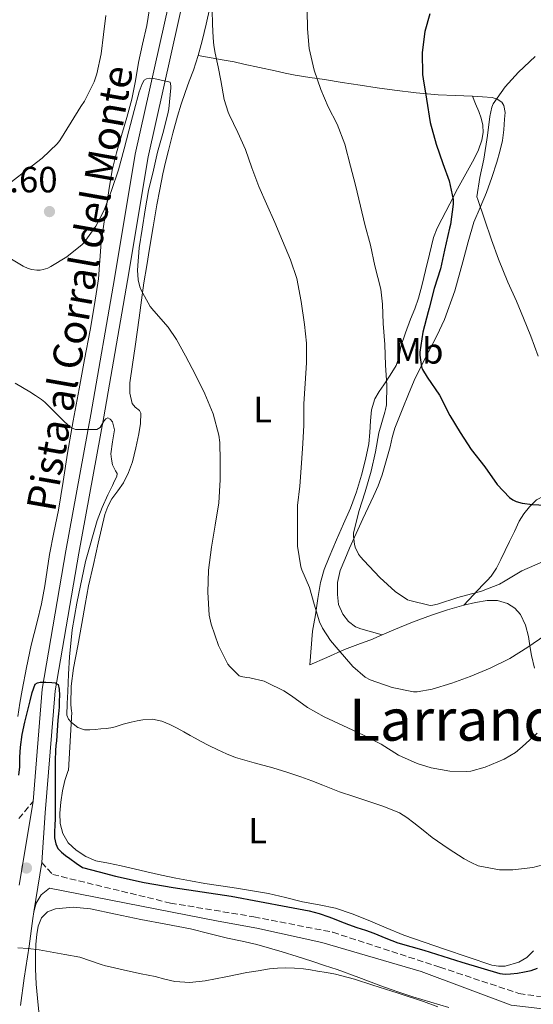
# Model space of a CAD drawing. Units: metres. Extents: x 597248 to 600693, y 4726803 to 4729163.
# Drawn here: x 597598 to 597739, y 4727146 to 4727416 of the extents above; entities that cross this region are included whole.
import ezdxf
from ezdxf.enums import TextEntityAlignment as Align

# ---------------------------------------------------------------- set-up
doc = ezdxf.new("R2010")
doc.units = ezdxf.units.M
doc.header["$MEASUREMENT"] = 0
doc.linetypes.add('DGN Style 3', pattern=[2.435890702152634, 1.739921930109024, -0.6959687720436097])
for name, color, linetype, lineweight in [('Camino', 7, 'DGN Style 3', 0), ('Cota de punto acotado terreno', 7, 'Continuous', 0), ('Curva de nivel directora', 30, 'Continuous', 30), ('Curva de nivel intermedia', 30, 'Continuous', 0), ('Etiqueta de uso rústico', 92, 'Continuous', 0), ('Línea de cambio de uso (parcela vista)', 92, 'Continuous', 0), ('Línea de pista sin pavimentar', 7, 'Continuous', 0), ('Margen derecho', 7, 'Continuous', 0), ('Pista sin pavimentar', 9, 'Continuous', 0), ('Punto acotado terreno (símbolo)', 7, 'Continuous', 0), ('Texto de Pista sin pavimentar', 7, 'Continuous', 0), ('Texto de Área (paraje) menor', 7, 'Continuous', 0)]:
    doc.layers.add(name, color=color, linetype=linetype, lineweight=lineweight)
doc.styles.add('Style-Arial', font='arial.ttf')

# ---------------------------------------------------------------- blocks, each defined once
blk = doc.blocks.new('5PATER')
at = {"layer": 'Punto acotado terreno (símbolo)', "linetype": 'Continuous', "lineweight": 0}
h = blk.add_hatch(color=51, dxfattribs=at)
edge = h.paths.add_edge_path()
edge.add_ellipse((0, 0), major_axis=(-0.1095731443231308, -0.1110710700762829), ratio=0.9994222409660317, start_angle=0, end_angle=360)

msp = doc.modelspace()

# ---------------------------------------------------------------- linework, layer by layer
at = {"layer": 'Camino', "color": 7, "linetype": 'DGN Style 3', "lineweight": 0}
for points in [[(597597.8200000004, 4727197.08, 422.8899999999995), (597601.760000001, 4727201.830000003, 422.9100000000035)], [(597604.1299999983, 4727185.080000001, 421.9900000000052), (597607.1599999992, 4727181.750000001, 421.4600000000065), (597639.4999999999, 4727173.91, 421.9900000000052), (597662.4400000018, 4727170.130000004, 423.050000000003), (597684.1200000008, 4727165.890000002, 422.5200000000043), (597713.5300000013, 4727156.300000001, 422.5200000000043), (597735.2699999985, 4727149.100000001, 423.050000000003), (597748.0100000012, 4727147.230000001, 423.050000000003), (597768.7100000012, 4727150.17, 422.5200000000043), (597799.4400000006, 4727159.24, 421.4600000000065), (597815.0399999976, 4727162.939999999, 421.4600000000065), (597820.5499999997, 4727163.040000002, 421.4600000000065), (597830.7899999989, 4727159.01, 420.9299999999931), (597849.3299999975, 4727142, 421.4600000000065), (597872.2600000005, 4727117.040000002, 421.9900000000052), (597905.14, 4727081.680000001, 420.9299999999931)]]:
    msp.add_polyline3d(points, dxfattribs=at)
at = {"layer": 'Curva de nivel directora', "color": 30, "linetype": 'Continuous', "lineweight": 30, "flags": 128}
for points, elevation in [([(597710.7499999985, 4727418.040000001), (597709.4499999998, 4727413.160000001), (597708.6399999985, 4727407.41), (597708.7500000002, 4727401.33), (597708.9400000003, 4727400.160000001), (597709.8799999991, 4727394.560000001), (597710.9199999984, 4727388.140000001), (597712.5199999987, 4727382.270000001), (597714.3899999997, 4727376.92), (597716.1100000007, 4727372.140000002), (597717.1900000003, 4727367.020000001), (597717.1900000003, 4727365.740000002)], 450), ([(597717.1900000003, 4727365.740000002), (597716.4399999992, 4727360.200000001), (597716.1699999989, 4727359.210000001), (597714.7800000008, 4727353.170000002), (597713.6699999999, 4727348.050000001), (597711.9899999991, 4727342.59), (597710.63, 4727337.230000001), (597710.3300000007, 4727336.250000001), (597708.8399999996, 4727330.67), (597708.0399999995, 4727325.130000001), (597708.0300000005, 4727324.290000001), (597708.4599999997, 4727321.15), (597708.7900000005, 4727320.380000001), (597710.0299999987, 4727318.300000003), (597713.4199999997, 4727313.289999999), (597716.2499999994, 4727307.79), (597719.1300000005, 4727303.050000002), (597722.119999999, 4727298.380000004), (597725.8799999985, 4727293.630000001), (597729.2899999993, 4727288.810000001), (597732.6499999989, 4727285.26), (597733.5799999987, 4727284.62), (597734.5499999988, 4727284.140000002), (597736.1699999992, 4727283.710000001), (597738.999999999, 4727283.34), (597744.2499999994, 4727283.08)], 450), ([(597597.8799999986, 4727209.020000001), (597598.0899999987, 4727211.270000001), (597598.1600000003, 4727213.980000002), (597598.2799999987, 4727216.690000001), (597598.7799999993, 4727220.16), (597599.4799999989, 4727223.590000001), (597600.2199999989, 4727226.500000001), (597600.99, 4727229.4), (597601.5199999998, 4727231.720000001), (597602.3800000002, 4727234), (597602.9500000002, 4727234.4), (597603.6699999999, 4727234.500000001), (597605.2999999993, 4727234.560000001), (597606.9199999999, 4727234.440000001), (597607.8399999986, 4727234.350000001), (597608.67, 4727233.890000001), (597608.9200000004, 4727232.630000004), (597608.9899999996, 4727230.980000001), (597608.9699999995, 4727229.310000001), (597608.8899999991, 4727227.640000002), (597608.7100000003, 4727225.880000004), (597608.5400000004, 4727224.120000001), (597608.3599999994, 4727221.28), (597608.1899999996, 4727218.439999999), (597608.0499999986, 4727217.12), (597607.9300000002, 4727215.800000002), (597607.860000001, 4727213.07), (597607.8499999997, 4727210.340000001), (597607.8499999997, 4727208.050000003), (597607.8499999997, 4727205.760000001), (597607.8499999997, 4727204), (597607.8499999997, 4727202.230000001), (597607.8399999986, 4727199.640000002), (597607.8200000006, 4727197.060000001), (597607.729999999, 4727195.27), (597607.6299999985, 4727193.480000001), (597607.6799999998, 4727191.810000001), (597608.0099999984, 4727190.15), (597608.6099999996, 4727188.880000001), (597609.5499999984, 4727187.859999999), (597610.6900000006, 4727186.970000003), (597611.8499999985, 4727186.120000001), (597613.5999999986, 4727184.880000004)], 425), ([(597613.5999999986, 4727184.880000004), (597615.3499999989, 4727183.640000002), (597619.8899999984, 4727182.460000002), (597624.4199999992, 4727181.279999999), (597632.3099999994, 4727179.550000002), (597640.28, 4727178.17), (597648.2599999995, 4727177.000000001), (597656.2300000002, 4727175.77), (597663.9900000008, 4727174.340000001), (597671.7499999991, 4727172.880000002), (597674.6999999996, 4727172.31), (597677.6499999999, 4727171.730000001), (597680.3700000001, 4727171.050000001), (597683.03, 4727170.17), (597684.5399999988, 4727169.54), (597686.0399999986, 4727168.91), (597688.39, 4727168.050000002), (597690.7599999993, 4727167.210000001), (597693.0899999985, 4727166.439999999), (597695.4100000008, 4727165.680000001), (597698.6899999997, 4727164.310000002), (597701.9899999988, 4727162.990000002), (597705.5699999996, 4727161.949999999), (597709.1599999993, 4727160.939999999), (597719.5499999984, 4727157.7), (597730.019999998, 4727154.560000002), (597731.4699999987, 4727154.41), (597732.9299999982, 4727154.510000001), (597734.8899999985, 4727154.689999999), (597736.8399999999, 4727154.990000002), (597738.619999999, 4727155.380000004), (597740.329999999, 4727156.03)], 425)]:
    msp.add_lwpolyline(points, dxfattribs=dict(at, elevation=elevation))
at = {"layer": 'Curva de nivel intermedia', "color": 30, "linetype": 'Continuous', "lineweight": 0, "flags": 128}
for points, elevation in [([(597621.7400000015, 4727417.569999999), (597621.0799999997, 4727412.369999998), (597620.4600000007, 4727407.07), (597619.3200000006, 4727401.519999999), (597618.5700000019, 4727399.31), (597615.9000000008, 4727393.999999999), (597614.9199999997, 4727392.56), (597612.2300000007, 4727388.289999999), (597609.1100000005, 4727383.230000001), (597608.3799999994, 4727382.350000001), (597604.3000000003, 4727378.399999999), (597600.2800000014, 4727375.329999999), (597595.82, 4727371.929999999)], 435.0000000000001), ([(597650.9999999999, 4727418.990000002), (597651.1100000016, 4727415.2), (597651.2600000014, 4727411.409999999), (597651.4600000003, 4727409.310000001), (597651.8, 4727407.23), (597652.5900000014, 4727403.489999999), (597653.3700000015, 4727399.739999999), (597654.2800000012, 4727394.529999999), (597655.400000001, 4727390.99), (597655.6900000017, 4727390.380000001), (597658.0700000019, 4727385.420000001), (597660.0900000003, 4727380.77), (597661.8499999995, 4727375.769999999), (597663.8200000009, 4727370.57), (597665.9300000009, 4727365.869999999), (597668.1500000004, 4727360.689999999), (597670.2699999994, 4727355.689999999), (597672.5400000003, 4727350.46), (597674.2500000002, 4727345.33), (597675.4700000007, 4727339.019999999), (597676.3800000004, 4727332.769999999), (597676.9200000013, 4727327.65), (597676.860000001, 4727322.189999999), (597676.49, 4727316.51), (597676.1700000003, 4727310.939999999), (597676.120000001, 4727305.090000001), (597675.8799999997, 4727300.079999999), (597675.4800000018, 4727294.649999999), (597675.0500000004, 4727288.369999999), (597674.4600000003, 4727283.039999999), (597674.4100000013, 4727277.230000001), (597674.4600000003, 4727271.9), (597675.3200000009, 4727266.189999999), (597675.5900000014, 4727265.369999999), (597677.6900000002, 4727260.560000001), (597679, 4727255.979999999), (597680.4700000008, 4727251.130000001), (597681.270000001, 4727249.41), (597683.5300000008, 4727245.949999999), (597685.5800000004, 4727243.529999999), (597689.6399999994, 4727238.88), (597693.0300000003, 4727235.930000001), (597694.3899999993, 4727235.23), (597700.3900000007, 4727233.12), (597706.2600000004, 4727231.869999998), (597707.2700000006, 4727231.899999999), (597711.4600000016, 4727232.609999998), (597716.8100000003, 4727234.239999999), (597721.910000001, 4727236.09), (597727.4000000006, 4727238.380000002), (597732.7600000006, 4727241.019999999), (597737.7500000017, 4727244.119999999), (597742.3600000007, 4727247.389999999)], 440), ([(597677.1200000002, 4727418.959999999), (597677.1500000015, 4727413.850000001), (597677.6600000011, 4727408.480000001), (597678.990000001, 4727402.509999999), (597680.8399999996, 4727397.229999999), (597682.8700000013, 4727392.509999998), (597685.3500000001, 4727387.759999999), (597687.4300000012, 4727382.249999999), (597689.0200000004, 4727376.16), (597690.3600000015, 4727370.939999999), (597691.7400000006, 4727365.259999999), (597692.9499999997, 4727360.17), (597694.4899999998, 4727354.480000001), (597695.7100000002, 4727348.849999999), (597697.3500000008, 4727342.4), (597697.8000000002, 4727338.289999999), (597697.9600000011, 4727332.970000001), (597698.3800000013, 4727327.279999999), (597698.6000000003, 4727321.600000001), (597698.9500000012, 4727316.109999999), (597698.8399999995, 4727310.67), (597698.6200000005, 4727309.369999998), (597698.3900000004, 4727308.689999999), (597696.7300000017, 4727302.96), (597695.8700000012, 4727297.819999999), (597694.7000000001, 4727292.430000001), (597693.0500000004, 4727286.8), (597691.24, 4727281.359999999)], 445), ([(597739.7200000009, 4727406.269999998), (597735.1600000013, 4727402.039999999), (597731.4500000008, 4727398.009999999), (597728.1699999995, 4727393.310000001), (597727.8000000007, 4727392.350000001), (597727.2599999999, 4727389.869999998), (597726.6299999994, 4727384.600000001), (597725.5900000001, 4727378.09), (597724.5199999994, 4727373.100000001), (597723.7200000016, 4727367.82), (597723.9299999994, 4727367), (597725.8000000003, 4727361.640000001), (597727.7500000015, 4727355.960000001), (597729.6600000004, 4727350.67), (597732.2199999996, 4727344.359999998), (597734.6000000001, 4727339.159999999), (597736.490000001, 4727334.489999999), (597738.5200000006, 4727329.560000001), (597740.51, 4727324.039999999)], 455), ([(597595.8300000011, 4727350.699999999), (597599.0000000007, 4727348.699999998), (597600.4400000002, 4727348.079999999), (597601.4000000012, 4727347.809999999), (597602.8099999994, 4727347.63), (597603.7100000002, 4727347.659999999), (597604.5700000008, 4727347.809999999), (597605.8, 4727348.24), (597606.6300000015, 4727348.649999999), (597611.0000000013, 4727351.329999999), (597615.2400000015, 4727354.689999999), (597615.8000000003, 4727355.279999999), (597618.99, 4727359.710000002), (597621.2899999998, 4727364.109999998), (597623.3500000007, 4727369.550000001), (597625.2100000004, 4727375.230000001), (597626.7800000017, 4727380.930000001), (597628.1100000016, 4727385.899999999), (597629.5600000002, 4727391.470000002), (597630.880000001, 4727396.619999999), (597631.7599999994, 4727398.800000001), (597632.3300000017, 4727399.789999999), (597632.8900000005, 4727400.139999999), (597633.7700000011, 4727400.369999999), (597634.9400000002, 4727400.3), (597639.4700000008, 4727399.279999998), (597639.6600000008, 4727398.239999999), (597639.6100000016, 4727397.66), (597639.110000001, 4727391.889999999), (597638.920000001, 4727391.050000001), (597637.5599999997, 4727385.760000001), (597635.9900000007, 4727380.05), (597634.8100000005, 4727375.13), (597633.4699999995, 4727369.550000001), (597632.5700000008, 4727364.249999999), (597631.7700000006, 4727358.909999999), (597630.89, 4727353.739999999), (597630.4699999997, 4727347.659999999), (597630.6300000007, 4727344.970000001), (597631.0800000001, 4727343.089999998), (597631.3900000006, 4727342.349999999), (597633.9800000013, 4727337.65), (597634.92, 4727336.49), (597638.8899999997, 4727332.029999998)], 435.0000000000001), ([(597638.8899999997, 4727332.029999998), (597641.1800000007, 4727328.619999998), (597643.6100000005, 4727324.109999999), (597646.3500000007, 4727318.939999999), (597649.0000000016, 4727313.73), (597651.2400000013, 4727308.170000001), (597652.7900000003, 4727302.33), (597653.0499999997, 4727300.380000001), (597653.1800000014, 4727295.31), (597653.1800000014, 4727290.05), (597652.7900000003, 4727283.82), (597651.7700000011, 4727277.689999999), (597650.8200000012, 4727271.63), (597649.9900000019, 4727265.289999999), (597649.7400000015, 4727259.230000001), (597650.1799999997, 4727252.939999999), (597650.7100000016, 4727250.489999999), (597652.7600000012, 4727244.650000001), (597655.3200000006, 4727239.529999998), (597655.8000000011, 4727238.830000001), (597658.3600000005, 4727236.300000001), (597658.9400000015, 4727236.09), (597660.4400000013, 4727235.810000001), (597661.2900000006, 4727235.76), (597665.2699999993, 4727234.800000001), (597666.0200000004, 4727234.480000001), (597670.7099999997, 4727232.17), (597672.7900000006, 4727230.769999999), (597677.1400000004, 4727227.61), (597681.7200000002, 4727224.99), (597686.9000000014, 4727222.619999999), (597692.5800000011, 4727219.970000001), (597697.4500000014, 4727217.489999999), (597702.1400000008, 4727214.539999999), (597707.3200000019, 4727212.189999999), (597711.1100000006, 4727211.039999999), (597716.3099999996, 4727210.079999999), (597720.9000000008, 4727209.979999999), (597722.0700000019, 4727210.130000001), (597725.9600000011, 4727211.179999999), (597731.2200000006, 4727213.390000001), (597734.3299999997, 4727215.249999999), (597736.1800000004, 4727216.77), (597740.2599999997, 4727220.539999999)], 435.0000000000001), ([(597596.8700000005, 4727316.590000001), (597598.850000001, 4727315.41), (597600.8300000012, 4727314.239999999), (597602.4600000007, 4727313.230000001), (597604.040000001, 4727312.140000001), (597604.9800000021, 4727311.369999999)], 430), ([(597604.9800000021, 4727311.369999999), (597605.8700000016, 4727310.529999998), (597607.3400000001, 4727309.039999997), (597608.8100000009, 4727307.550000002), (597610.0800000004, 4727306.3), (597611.3700000001, 4727305.07), (597612.3200000002, 4727304.33), (597613.4199999998, 4727303.930000001), (597614.5199999996, 4727303.880000001), (597615.6300000004, 4727303.869999997), (597617.4299999997, 4727303.869999997), (597619.2400000002, 4727303.899999999), (597620.1900000002, 4727304.449999999), (597621.2400000007, 4727306.190000001), (597621.7400000015, 4727306.869999999), (597622.28, 4727307.07), (597622.9900000008, 4727306.710000001), (597623.6300000001, 4727305.98), (597624.1500000008, 4727303.800000001), (597623.5600000008, 4727300.529999998), (597623.1100000015, 4727297.259999998), (597623.3000000016, 4727295.720000001), (597623.5499999997, 4727294.189999999), (597624.4300000003, 4727292.59), (597624.8300000004, 4727291.82), (597624.7900000003, 4727291.050000001), (597624.170000001, 4727289.789999999), (597623.5499999997, 4727288.53), (597622.9100000004, 4727287.249999999), (597622.28, 4727285.98), (597620.730000001, 4727282.49), (597619.4200000013, 4727278.880000001), (597616.1800000003, 4727267.67), (597613.7700000008, 4727256.27), (597612.5300000003, 4727248.909999999), (597611.7400000012, 4727241.499999999), (597611.4900000008, 4727236.740000002), (597611.2699999996, 4727231.98), (597611.1300000009, 4727228.73), (597611.0599999995, 4727225.470000001), (597611.4700000007, 4727224.409999999), (597612.3400000002, 4727223.49), (597614.03, 4727222.060000001), (597615.9099999998, 4727221.42), (597617.3700000016, 4727221.470000001), (597618.82, 4727221.579999999), (597620.3399999999, 4727221.720000001), (597621.850000001, 4727221.869999998), (597623.0900000014, 4727222.050000001), (597624.3099999996, 4727222.3), (597625.4000000004, 4727222.65), (597626.4900000012, 4727223.01), (597627.5900000008, 4727223.279999998), (597628.7000000017, 4727223.529999998), (597630.3300000011, 4727223.890000001), (597631.9600000007, 4727224.21), (597634.5800000003, 4727224.38), (597637.1799999998, 4727223.849999998), (597639.3200000012, 4727222.939999999), (597641.3700000007, 4727221.890000001), (597643.1600000011, 4727220.890000001), (597644.9500000015, 4727219.900000001), (597646.3399999995, 4727219.13), (597647.740000001, 4727218.37), (597650.1000000014, 4727217.130000002), (597652.4999999997, 4727215.949999999), (597654.9200000004, 4727214.840000001), (597657.4000000014, 4727213.899999999), (597662.510000001, 4727212.439999999), (597667.6200000007, 4727211.019999999), (597671.53, 4727209.869999999), (597675.3800000013, 4727208.57), (597678.3600000008, 4727207.42), (597681.3400000002, 4727206.269999999), (597683.6600000004, 4727205.359999998), (597685.9900000016, 4727204.46), (597689.8600000008, 4727203.119999999), (597693.75, 4727201.850000001), (597698.1399999999, 4727200.380000001), (597702.4400000004, 4727198.640000001), (597704.4699999999, 4727197.369999998), (597706.3600000008, 4727195.899999999), (597708.9100000013, 4727193.91), (597711.4600000016, 4727191.930000001), (597715.7900000011, 4727188.930000001), (597720.2500000002, 4727186.09), (597722.11, 4727185.039999999), (597724.0999999993, 4727184.140000001), (597729.9600000001, 4727183.069999999), (597733.600000001, 4727183.019999999), (597739.0900000005, 4727183.640000001), (597744.5700000012, 4727185.130000001)], 430), ([(597691.24, 4727281.359999999), (597689.8200000006, 4727275.470000001), (597689.8000000004, 4727274.569999999), (597690.0700000009, 4727272.41), (597690.3100000002, 4727271.609999999), (597691.2199999997, 4727269.71), (597691.7200000006, 4727268.970000001), (597692.6500000004, 4727267.92), (597696.9999999999, 4727263.279999999), (597701.22, 4727259.42), (597704.6200000019, 4727257.180000001), (597705.3200000015, 4727256.929999999), (597710.8400000002, 4727255.609999998), (597711.6100000013, 4727255.689999999), (597712.8699999996, 4727255.999999999), (597718.4599999998, 4727257.81), (597724.9500000009, 4727259.499999999), (597729.9100000008, 4727261.490000002), (597731.4500000008, 4727262.380000001), (597736.0900000011, 4727265.149999999), (597741.7000000014, 4727267.56)], 445), ([(597597.6100000005, 4727161.59), (597600.4100000011, 4727161.46), (597603.4199999997, 4727161.04), (597606.4200000014, 4727160.55), (597610.5200000008, 4727159.779999999), (597614.6200000001, 4727159.01), (597617.5300000003, 4727158.02), (597620.4400000006, 4727157.019999999), (597621.6699999998, 4727156.659999998), (597622.9200000016, 4727156.369999998), (597625.32, 4727155.81), (597627.7300000016, 4727155.279999999), (597631.5000000002, 4727154.49), (597635.270000001, 4727153.710000001), (597637.970000001, 4727153.029999998), (597640.6800000002, 4727152.369999999), (597644.850000001, 4727152.09), (597649.0300000008, 4727152.57), (597654.7700000006, 4727153.689999999), (597660.5199999996, 4727154.800000002), (597663.6199999999, 4727155.34), (597666.74, 4727155.839999998), (597668.9400000017, 4727156.050000001), (597671.1400000011, 4727156.109999998), (597673.6, 4727156.06), (597676.0499999997, 4727155.839999998), (597677.9900000021, 4727155.539999999), (597679.9099999998, 4727155.230000001), (597682.3900000008, 4727154.83), (597684.8499999995, 4727154.380000001), (597690.0400000018, 4727153.009999999), (597695.1600000004, 4727151.390000001), (597702.1000000006, 4727149.189999999), (597709.0099999995, 4727146.909999999), (597712.9700000003, 4727145.46)], 420.0000000000001)]:
    msp.add_lwpolyline(points, dxfattribs=dict(at, elevation=elevation))
at = {"layer": 'Línea de cambio de uso (parcela vista)', "color": 92, "linetype": 'Continuous', "lineweight": 0}
for points in [[(597634.0800000001, 4727421.710000001, 436.1499999999942), (597632.9800000006, 4727414.82, 435.9900000000052), (597631.8600000005, 4727409.730000001, 435.929999999993), (597630.75, 4727404.65, 435.8699999999953), (597629.9199999999, 4727399.59, 435.7899999999936), (597628.9400000004, 4727394.57, 435.6999999999971), (597627.54, 4727389.58, 435.5399999999936), (597626.0999999996, 4727384.609999999, 435.3800000000047), (597624.6600000003, 4727379.869999999, 435.3800000000047), (597623.4600000001, 4727375.060000001, 435.3800000000047), (597622.5800000001, 4727369.51, 435.1199999999953), (597621.79, 4727363.939999999, 434.8300000000018), (597621.1299999999, 4727359.65, 434.7799999999989), (597620.4800000006, 4727355.350000001, 434.6100000000006), (597620.0899999999, 4727350.32, 434.070000000007), (597619.7100000001, 4727345.300000001, 433.4700000000012), (597618.6299999999, 4727338.24, 432.5800000000018), (597617.4100000003, 4727331.189999999, 431.7799999999989), (597615.9000000004, 4727323.130000001, 431.25), (597614.4000000004, 4727315.060000001, 430.8300000000018), (597612.7999999998, 4727306.26, 430.2400000000052), (597611.2300000006, 4727297.449999999, 429.6999999999971), (597610.0499999998, 4727289.59, 429.2899999999936), (597608.7699999996, 4727281.75, 428.8800000000047), (597607.5099999999, 4727275.66, 428.5599999999977), (597606.2599999999, 4727269.57, 428.2400000000052), (597605.6299999999, 4727265.279999999, 428.1399999999995), (597605, 4727260.980000001, 428.0399999999936), (597604.04, 4727256.029999999, 427.820000000007), (597602.8600000005, 4727251.130000001, 427.5800000000018), (597602.0300000003, 4727247.9, 427.4799999999959), (597601.2199999997, 4727244.680000001, 427.3899999999995), (597599.9199999999, 4727238.539999999, 427.1900000000023), (597598.7400000002, 4727232.390000001, 426.9700000000012), (597598.1399999997, 4727228.76, 426.75), (597597.5599999996, 4727225.130000001, 426.5399999999936)], [(597647.0999999996, 4727406.560000001, 440.4900000000052), (597648.2100000001, 4727410.58, 440.5299999999989), (597649.29, 4727415.140000001, 440.7200000000012), (597650.3499999996, 4727419.699999999, 440.9799999999959)], [(597631, 4727309.15, 434.429999999993), (597629.8300000001, 4727310.02, 434.429999999993), (597628.9600000001, 4727311.08, 434.4700000000012), (597628.3799999999, 4727313.91, 434.6300000000047), (597628.3499999996, 4727316.74, 434.8000000000029), (597629.1100000005, 4727321.730000001, 435.1000000000058), (597629.8499999996, 4727326.730000001, 435.3899999999995), (597630.4000000004, 4727330.640000001, 435.6499999999942), (597630.9400000004, 4727334.550000001, 435.9100000000035), (597631.54, 4727339.390000001, 436.1300000000047), (597632.1900000004, 4727344.210000001, 436.3500000000058), (597632.9800000006, 4727348.9, 436.6199999999953), (597633.79, 4727353.57, 436.8800000000047), (597634.7999999998, 4727359.57, 437.2100000000065), (597635.8099999996, 4727365.560000001, 437.5399999999936), (597636.5899999999, 4727369.83, 437.8000000000029), (597637.4600000001, 4727374.09, 438.0800000000018), (597638.1799999997, 4727377.310000001, 438.320000000007), (597638.9600000001, 4727380.52, 438.6100000000006), (597640.1600000003, 4727385.25, 439.1199999999953), (597641.4600000001, 4727389.939999999, 439.6499999999942), (597642.4699999997, 4727393.189999999, 439.9700000000012), (597643.5700000003, 4727396.42, 440.2400000000052), (597644.7000000002, 4727399.5, 440.3999999999942), (597645.8200000003, 4727402.58, 440.4799999999959), (597647.0999999996, 4727406.560000001, 440.4900000000052)], [(597722.5, 4727395.439999999, 454.0200000000041), (597717.7800000003, 4727395.560000001, 452.7700000000041), (597713.0599999996, 4727395.76, 451.8399999999965), (597707.0599999996, 4727396.350000001, 450.8099999999977), (597701.0700000003, 4727397.09, 449.75), (597696.3300000001, 4727397.730000001, 448.7700000000041), (597691.5999999996, 4727398.42, 447.7899999999936), (597686.7100000001, 4727399.189999999, 446.9700000000012), (597681.8200000003, 4727399.960000001, 446.179999999993), (597677.7999999998, 4727400.560000001, 445.2100000000065), (597673.7800000003, 4727401.189999999, 444.2599999999948), (597671.0099999999, 4727401.730000001, 443.9600000000065), (597668.2599999999, 4727402.33, 443.6699999999983), (597663.9600000001, 4727403.279999999, 442.8800000000047), (597659.6799999997, 4727404.230000001, 442.0299999999989), (597657.0099999999, 4727404.800000001, 441.320000000007), (597654.2999999998, 4727405.32, 440.820000000007), (597650.7000000002, 4727405.939999999, 440.6499999999942), (597647.0999999996, 4727406.560000001, 440.4900000000052)], [(597722.5, 4727395.439999999, 454.0200000000041), (597723.3700000001, 4727393.33, 453.5399999999936), (597724.2400000002, 4727391.220000001, 453.0599999999977), (597724.8600000005, 4727389.380000001, 452.929999999993), (597725.3099999996, 4727387.480000001, 452.9600000000065), (597725.4199999999, 4727385.41, 452.8800000000047), (597725.04, 4727383.350000001, 452.7700000000041), (597724.1500000004, 4727380.689999999, 452.5200000000041), (597723.0099999999, 4727378.180000001, 452.1900000000023), (597720.7000000002, 4727374.08, 451.570000000007), (597718.4299999997, 4727369.99, 450.8500000000058), (597716.25, 4727365.810000001, 449.7599999999948), (597714.0999999996, 4727361.640000001, 448.7200000000012), (597712.8200000003, 4727359.180000001, 448.3600000000006), (597711.7800000003, 4727356.58, 448.070000000007), (597710.6600000003, 4727352.08, 447.6199999999953), (597709.6299999999, 4727347.57, 447.2200000000012), (597708.7000000002, 4727343.75, 446.9900000000052), (597707.7100000001, 4727339.930000001, 446.8300000000018), (597706.6299999999, 4727337.050000001, 446.8300000000018), (597705.4400000004, 4727334.230000001, 446.8300000000018), (597704.1200000001, 4727330.480000001, 446.3600000000006), (597702.8600000005, 4727326.730000001, 445.8399999999965), (597702.3200000003, 4727324.039999999, 445.8099999999977), (597701.5300000003, 4727321.430000001, 445.7899999999936), (597699.8600000005, 4727318.789999999, 445.4400000000023), (597698.1100000005, 4727316.210000001, 445.1199999999953), (597696.8700000001, 4727314.300000001, 445.2200000000012), (597695.6799999997, 4727312.310000001, 445.3000000000029), (597694.7699999996, 4727309.350000001, 445.1399999999995), (597694.4500000002, 4727306.26, 444.9600000000065), (597694.2599999999, 4727303.119999999, 444.7599999999948), (597694, 4727299.99, 444.5599999999977), (597693.1299999999, 4727295.680000001, 444.2799999999989), (597692.0099999999, 4727291.41, 444), (597690.6500000004, 4727286.800000001, 443.679999999993), (597689.0199999996, 4727282.310000001, 443.3300000000018), (597687.0999999996, 4727277.980000001, 442.8999999999942), (597685.1699999999, 4727273.65, 442.3999999999942), (597684.1299999999, 4727271.25, 442.1100000000006), (597683.1200000001, 4727268.84, 441.7799999999989), (597681.7199999997, 4727265.439999999, 441.1499999999942), (597680.75, 4727261.930000001, 440.5800000000018), (597680.0499999998, 4727257.49, 440.1100000000006), (597679.3600000005, 4727253.050000001, 439.6499999999942), (597678.9100000003, 4727250.539999999, 439.1100000000006), (597678.5499999998, 4727248.560000001, 438.6699999999983), (597677.8499999996, 4727239.310000001, 437.570000000007), (597682.4500000002, 4727241.34, 438.929999999993), (597687.3399999999, 4727243.529999999, 440.5099999999948), (597690.9600000001, 4727244.859999999, 442.1199999999953), (597692.7699999996, 4727245.49, 442.8899999999995), (597694.5899999999, 4727246.199999999, 443.3000000000029), (597697.6900000004, 4727247.550000001, 443.4900000000052)], [(597697.6900000004, 4727247.550000001, 443.4900000000052), (597694.75, 4727248.350000001, 443.3099999999977), (597691.8200000003, 4727249.16, 443.1399999999995), (597690.3600000005, 4727249.74, 443.0899999999965), (597688.4400000004, 4727251.180000001, 443.1199999999953), (597686.8499999996, 4727253.220000001, 443.1699999999983), (597685.7100000001, 4727255.890000001, 443.1999999999971), (597685.3899999997, 4727258.58, 443.3000000000029), (597685.4500000002, 4727261.890000001, 443.8999999999942), (597686.1600000003, 4727265.16, 444.6100000000006), (597687.4100000003, 4727268.26, 444.9600000000065), (597688.7300000006, 4727271.289999999, 445.3300000000018), (597690.5700000003, 4727275.34, 445.9199999999983), (597692.4100000003, 4727279.380000001, 446.5099999999948), (597693.8700000001, 4727282.470000001, 446.9799999999959), (597695.3300000001, 4727285.560000001, 447.429999999993), (597696.6299999999, 4727288.480000001, 447.6900000000023), (597697.7300000006, 4727291.49, 447.8699999999953), (597698.8099999996, 4727295.310000001, 448.1499999999942), (597699.8399999999, 4727299.130000001, 448.4199999999983), (597700.4600000001, 4727301.710000001, 448.6399999999995), (597701.2000000002, 4727304.279999999, 448.8699999999953), (597702.2800000003, 4727307.060000001, 449), (597703.4100000003, 4727309.800000001, 449.1199999999953), (597704.9199999999, 4727313.619999999, 449.4100000000035), (597706.4900000002, 4727317.4, 449.8600000000006), (597708.4199999999, 4727321.33, 450.5500000000029), (597710.4500000002, 4727325.220000001, 451.25), (597712.6699999999, 4727329.619999999, 451.9400000000023), (597714.8300000001, 4727334.100000001, 452.5599999999977), (597717.6399999997, 4727341.939999999, 453.3699999999953), (597719.8899999997, 4727349.939999999, 454.1499999999942), (597721.3499999996, 4727355.380000001, 454.7899999999936), (597722.8799999999, 4727360.800000001, 455.429999999993), (597724.5700000003, 4727364.890000001, 455.7599999999948), (597726.3499999996, 4727368.949999999, 456.0800000000018), (597727.8300000001, 4727373.100000001, 456.679999999993), (597729.2000000002, 4727377.300000001, 457.2200000000012), (597730.04, 4727380.25, 457.3999999999942), (597730.7400000002, 4727383.25, 457.5899999999965), (597731.1100000005, 4727386.15, 457.7700000000041), (597731.2999999998, 4727389.060000001, 457.9499999999971), (597731.4600000001, 4727390.970000001, 458.0399999999936), (597731.1399999997, 4727392.880000001, 457.8699999999953), (597730.5499999998, 4727393.77, 457.6100000000006), (597729.3099999996, 4727394.619999999, 457.070000000007), (597727.9000000004, 4727395, 456.4700000000012), (597725.25, 4727395.27, 455.179999999993), (597722.5, 4727395.439999999, 454.0200000000041)], [(597739.29, 4727160.77, 426.1100000000006), (597737.4699999997, 4727158.939999999, 426.1100000000006), (597735.2300000006, 4727157.689999999, 426.1100000000006), (597731.5, 4727156.609999999, 426.1300000000047), (597729.6299999999, 4727156.539999999, 426.1399999999995), (597727.8200000003, 4727156.890000001, 426.1499999999942), (597721.2999999998, 4727159.07, 426.179999999993), (597714.7999999998, 4727161.289999999, 426.2299999999959), (597709.2199999997, 4727163.189999999, 426.320000000007), (597703.6600000003, 4727165.109999999, 426.4700000000012), (597698.7400000002, 4727167.119999999, 426.6699999999983), (597693.8700000001, 4727169.24, 426.7899999999936), (597689.4000000004, 4727170.99, 426.7100000000065), (597684.8399999999, 4727172.470000001, 426.6100000000006), (597680.3499999996, 4727173.390000001, 426.5399999999936), (597675.8399999999, 4727174.230000001, 426.4700000000012), (597671.1399999997, 4727175.42, 426.3800000000047), (597666.4299999997, 4727176.52, 426.2899999999936), (597662.0700000003, 4727177.289999999, 426.2100000000065), (597657.6900000004, 4727177.99, 426.1499999999942), (597653.3499999996, 4727178.640000001, 426.1000000000058), (597649, 4727179.300000001, 426.0800000000018), (597644.9800000006, 4727180, 426.0800000000018), (597640.9699999997, 4727180.77, 426.0800000000018), (597637.0099999999, 4727181.600000001, 426.0800000000018), (597633.0499999998, 4727182.470000001, 426.0800000000018), (597629.5199999996, 4727183.279999999, 426.1000000000058), (597625.9800000006, 4727184.100000001, 426.1300000000047), (597622.5099999999, 4727184.83, 426.1399999999995), (597619.04, 4727185.539999999, 426.1600000000035), (597616.2300000006, 4727186.66, 426.2599999999948), (597613.6299999999, 4727188.41, 426.429999999993), (597611.4400000004, 4727190.430000001, 426.6100000000006), (597609.9199999999, 4727192.970000001, 426.7899999999936), (597609.1900000004, 4727195.76, 426.9600000000065), (597609.0999999996, 4727198.57, 427.1399999999995), (597609.3799999999, 4727201.640000001, 427.2899999999936), (597609.8499999996, 4727204.710000001, 427.429999999993), (597610.4800000006, 4727207.52, 427.5899999999965), (597611.4199999999, 4727210.26, 427.8099999999977), (597611.4600000001, 4727210.34, 427.820000000007), (597612.4600000001, 4727226.27, 430.5500000000029), (597612.3600000005, 4727226.51, 430.570000000007), (597612.1699999999, 4727228.449999999, 430.6699999999983), (597612.2699999996, 4727233.460000001, 430.8300000000018), (597612.8499999996, 4727238.42, 431.0299999999989), (597614.0199999996, 4727244.52, 431.4100000000035), (597615.1799999997, 4727250.609999999, 431.7899999999936), (597616.0499999998, 4727255.83, 432.1199999999953), (597617.0199999996, 4727261.029999999, 432.429999999993), (597618.3399999999, 4727266.859999999, 432.6600000000035), (597619.6799999997, 4727272.680000001, 432.8300000000018), (597620.5899999999, 4727276.630000001, 433.0500000000029), (597621.5, 4727280.58, 433.25), (597622.2999999998, 4727282.789999999, 433.3099999999977), (597623.4100000003, 4727284.890000001, 433.3800000000047), (597625.0099999999, 4727287.09, 433.4600000000065), (597626.6100000005, 4727289.300000001, 433.5399999999936), (597627.9800000006, 4727292.119999999, 433.7100000000065), (597629.0499999998, 4727295.060000001, 433.9100000000035), (597630.04, 4727298.9, 433.9799999999959), (597630.8499999996, 4727302.76, 434.0500000000029), (597631.29, 4727305.58, 434.2299999999959), (597631.3600000005, 4727308.41, 434.4199999999983), (597631, 4727309.15, 434.429999999993)], [(597742.2199999997, 4727285.720000001, 450.8999999999942), (597740.0999999996, 4727284.58, 450.6000000000058), (597738.1600000003, 4727282.66, 450.2100000000065), (597736.6200000001, 4727280.75, 449.820000000007), (597735.3700000001, 4727278.74, 449.3800000000047), (597734.0199999996, 4727275.949999999, 448.5399999999936), (597732.6699999999, 4727273.119999999, 447.6999999999971), (597731.5, 4727270.689999999, 447.320000000007), (597730.3200000003, 4727268.25, 446.9499999999971), (597729.1299999999, 4727265.84, 446.3800000000047), (597727.6500000004, 4727263.640000001, 445.8399999999965), (597726.5199999996, 4727262.460000001, 445.6100000000006), (597725.3700000001, 4727261.289999999, 445.3800000000047), (597722.75, 4727258.480000001, 444.75), (597720.1299999999, 4727255.67, 444.1300000000047)], [(597720.1299999999, 4727255.67, 444.1300000000047), (597723.3399999999, 4727256.439999999, 444.1399999999995), (597726.5599999996, 4727257.01, 444.1300000000047), (597729.3399999999, 4727256.99, 443.6199999999953), (597732.0899999999, 4727256.130000001, 442.8500000000058), (597734.1500000004, 4727254.859999999, 442.4799999999959), (597735.6799999997, 4727253.08, 442.070000000007), (597737.0300000003, 4727250.16, 441.1199999999953), (597737.8499999996, 4727247.09, 440.1499999999942), (597738.29, 4727244.480000001, 439.5800000000018), (597738.75, 4727241.880000001, 439.0099999999948), (597739.54, 4727238.42, 438.0500000000029)], [(597697.6900000004, 4727247.550000001, 443.4900000000052), (597700.8499999996, 4727248.92, 443.6300000000047), (597706.04, 4727251, 443.9199999999983), (597711.2800000003, 4727252.980000001, 444.1100000000006), (597715.6699999999, 4727254.4, 444.1300000000047), (597720.1299999999, 4727255.67, 444.1300000000047)], [(597603.3399999999, 4727144.01, 418.5500000000029), (597602.9699999997, 4727147.84, 418.9400000000023), (597602.6399999997, 4727151.67, 419.3500000000058), (597602.4400000004, 4727155.84, 419.6999999999971), (597602.4100000003, 4727160.02, 420.0500000000029), (597602.5300000003, 4727162.640000001, 420.3500000000058), (597602.7999999998, 4727165.25, 420.6600000000035), (597603.1799999997, 4727167.57, 420.8699999999953), (597604.1100000005, 4727169.810000001, 421.070000000007), (597605.7599999999, 4727171.529999999, 421.6199999999953), (597607.9299999997, 4727172.359999999, 422.070000000007), (597612.75, 4727172.800000001, 422), (597617.5300000003, 4727172.33, 421.8899999999995), (597624.4500000002, 4727170.82, 421.9199999999983), (597631.3700000001, 4727169.350000001, 421.9700000000012), (597638.2000000002, 4727168.130000001, 422.1100000000006), (597645, 4727166.84, 422.2400000000052), (597650.0999999996, 4727165.59, 422.1999999999971), (597655.1799999997, 4727164.289999999, 421.9900000000052), (597659.2400000002, 4727163.449999999, 421.6999999999971), (597663.2800000003, 4727162.529999999, 421.3500000000058), (597666.75, 4727161.539999999, 420.9799999999959), (597670.2000000002, 4727160.49, 420.6100000000006), (597674.29, 4727159.210000001, 420.2299999999959), (597678.3799999999, 4727157.930000001, 419.9900000000052), (597681.8300000001, 4727156.810000001, 419.9100000000035), (597685.2800000003, 4727155.65, 419.8899999999995), (597691.29, 4727153.439999999, 419.8699999999953), (597697.29, 4727151.189999999, 419.8699999999953), (597701.6900000004, 4727149.609999999, 419.9199999999983), (597706.1200000001, 4727148.15, 420), (597711.0499999998, 4727146.689999999, 420.1499999999942), (597715.9800000006, 4727145.27, 420.3500000000058)]]:
    msp.add_polyline3d(points, dxfattribs=at)
at = {"layer": 'Línea de pista sin pavimentar', "color": 7, "linetype": 'Continuous', "lineweight": 0, "extrusion": (-0.008561113431690599, -0.05147844446109277, 0.9986374102208849), "elevation": -248042.7995692126, "flags": 128}
msp.add_lwpolyline([(-186000.1017849508, 4754728.584859623), (-186000.1017849507, 4754705.20670315)], dxfattribs=at)
at = {"layer": 'Línea de pista sin pavimentar', "color": 7, "linetype": 'Continuous', "lineweight": 0, "extrusion": (-0.0116970358460306, -0.0740083482381636, 0.9971890210704667), "elevation": -356420.5527222357, "flags": 128}
msp.add_lwpolyline([(-147695.1947337246, 4749164.155290168), (-147695.1947337246, 4749150.408577835)], dxfattribs=at)
at = {"layer": 'Línea de pista sin pavimentar', "color": 7, "linetype": 'Continuous', "lineweight": 0}
for points in [[(597640.4099999996, 4727426.960000001, 436.279999999999), (597629.8399999995, 4727379.470000001, 433.6300000000047), (597624.1299999985, 4727345.390000001, 432.050000000003), (597617.6599999999, 4727308.020000001, 429.3999999999941), (597610.7699999989, 4727270.619999999, 427.2799999999988), (597604.2800000003, 4727232.619999999, 424.6399999999995), (597601.760000001, 4727201.830000003, 422.9100000000035)], [(597604.1299999983, 4727185.080000001, 421.9900000000052), (597605.1299999995, 4727198.650000001, 422.5200000000043), (597607.8699999999, 4727232.17, 424.6399999999995), (597614.3299999973, 4727269.980000001, 427.2799999999988), (597621.2299999995, 4727307.390000001, 429.3999999999941), (597627.6999999981, 4727344.78, 432.050000000003), (597633.3900000012, 4727378.770000001, 433.6300000000047), (597643.8999999987, 4727425.990000002, 436.279999999999)], [(597598.300000001, 4727145.810000001, 419.1100000000007), (597599.3500000016, 4727153.300000002, 419.5000000000001), (597600.6599999992, 4727162.07, 420.1300000000048), (597601.7299999997, 4727169.650000002, 420.7599999999948), (597601.9899999968, 4727171.540000003, 420.9600000000063)]]:
    msp.add_polyline3d(points, dxfattribs=at)
at = {"layer": 'Margen derecho', "color": 7, "linetype": 'Continuous', "lineweight": 0}
msp.add_polyline3d([(597601.9899999968, 4727171.540000003, 420.9600000000063), (597602.6399999995, 4727173.890000002, 421.229999999996), (597604.0299999998, 4727176.160000001, 421.3899999999995), (597606.2399999981, 4727177.960000002, 421.4600000000065), (597652.6400000005, 4727168.9, 421.9900000000052), (597663.2699999989, 4727166.980000001, 423.050000000003), (597681.1299999979, 4727163.100000001, 422.5200000000043), (597708.3900000004, 4727155.160000001, 422.5200000000043), (597733.1299999994, 4727145.9, 423.050000000003), (597748.8400000005, 4727144.09, 423.050000000003), (597768.6900000012, 4727147.020000001, 422.5200000000043), (597802.8099999989, 4727156.570000002, 421.4600000000065), (597814.1900000004, 4727159.340000001, 421.4600000000065), (597823.1000000021, 4727158.240000002, 421.4600000000065), (597832.5100000022, 4727153.34, 420.9299999999931), (597844.6000000001, 4727141.720000001, 421.4600000000065), (597869.3999999972, 4727114.390000002, 421.9900000000052), (597902.3399999993, 4727078.960000002, 420.9299999999931)], dxfattribs=at)
at = {"layer": 'Pista sin pavimentar', "color": 9, "linetype": 'Continuous', "lineweight": 0}
for points in [[(597597.9300000005, 4727178.8, 421.6900000000023), (597601.7600000015, 4727201.830000001, 422.9100000000035), (597604.2800000006, 4727232.619999998, 424.6399999999995), (597610.7699999993, 4727270.619999999, 427.2799999999989), (597617.6600000004, 4727308.02, 429.3999999999942), (597624.1299999991, 4727345.390000001, 432.0500000000029), (597629.8400000001, 4727379.470000001, 433.6300000000047), (597640.4100000003, 4727426.960000001, 436.2799999999989)], [(597643.8999999992, 4727425.99, 436.2799999999989), (597633.3900000016, 4727378.770000001, 433.6300000000047), (597627.6999999987, 4727344.78, 432.0500000000029), (597621.23, 4727307.390000001, 429.3999999999942), (597614.3299999977, 4727269.98, 427.2799999999989), (597607.8700000005, 4727232.17, 424.6399999999995), (597605.13, 4727198.65, 422.5200000000041), (597604.1299999986, 4727185.080000001, 421.9900000000052), (597601.9899999973, 4727171.540000002, 420.9600000000065), (597601.7300000003, 4727169.650000001, 420.7599999999948), (597600.6599999998, 4727162.069999999, 420.1300000000047), (597599.3500000021, 4727153.300000001, 419.5), (597598.3000000014, 4727145.810000001, 419.1100000000006)]]:
    msp.add_polyline3d(points, dxfattribs=at)

# ---------------------------------------------------------------- block references
at = {"layer": 'Punto acotado terreno (símbolo)', "color": 7, "linetype": 'Continuous', "lineweight": 0, "xscale": 10, "yscale": 10, "zscale": 10}
for p in [(597606.2699999994, 4727363.730000001, 435.6000000000058), (597599.9499999983, 4727183.520000001, 422.0299999999993)]:
    msp.add_blockref('5PATER', p, dxfattribs=at)

# ---------------------------------------------------------------- texts
at = {"layer": 'Cota de punto acotado terreno', "color": 7, "linetype": 'Continuous', "lineweight": 0, "style": 'Style-Arial'}
msp.add_text('435.60', height=7.000000000000002, dxfattribs=at).set_placement((597579.3500000011, 4727369, 435.6000000000058))
at = {"layer": 'Etiqueta de uso rústico', "color": 92, "linetype": 'Continuous', "lineweight": 0, "style": 'Style-Arial'}
for s, p in [('Mb', (597707.7002462413, 4727325.490010002, 448.5800000000018)), ('L', (597664.8314203804, 4727309.380010002, 437.4799999999959)), ('L', (597663.4914203815, 4727193.760010001, 427.9799999999959))]:
    msp.add_text(s, height=7.000000000000002, dxfattribs=at).set_placement(p, align=Align.MIDDLE_CENTER)
at = {"layer": 'Texto de Pista sin pavimentar', "color": 7, "linetype": 'Continuous', "lineweight": 0, "style": 'Style-Arial'}
msp.add_text('Pista al Corral del Monte', height=8, rotation=80.01038999999999, dxfattribs=at).set_placement((597614.5700439682, 4727342.690055359, 429.75), align=Align.MIDDLE_CENTER)
at = {"layer": 'Texto de Área (paraje) menor', "color": 7, "linetype": 'Continuous', "lineweight": 0, "style": 'Style-Arial'}
msp.add_text('Larrandia', height=11.5, dxfattribs=at).set_placement((597723.9346409886, 4727224.24001, 437.8899999999995), align=Align.MIDDLE_CENTER)

doc.saveas('drawing.dxf')
